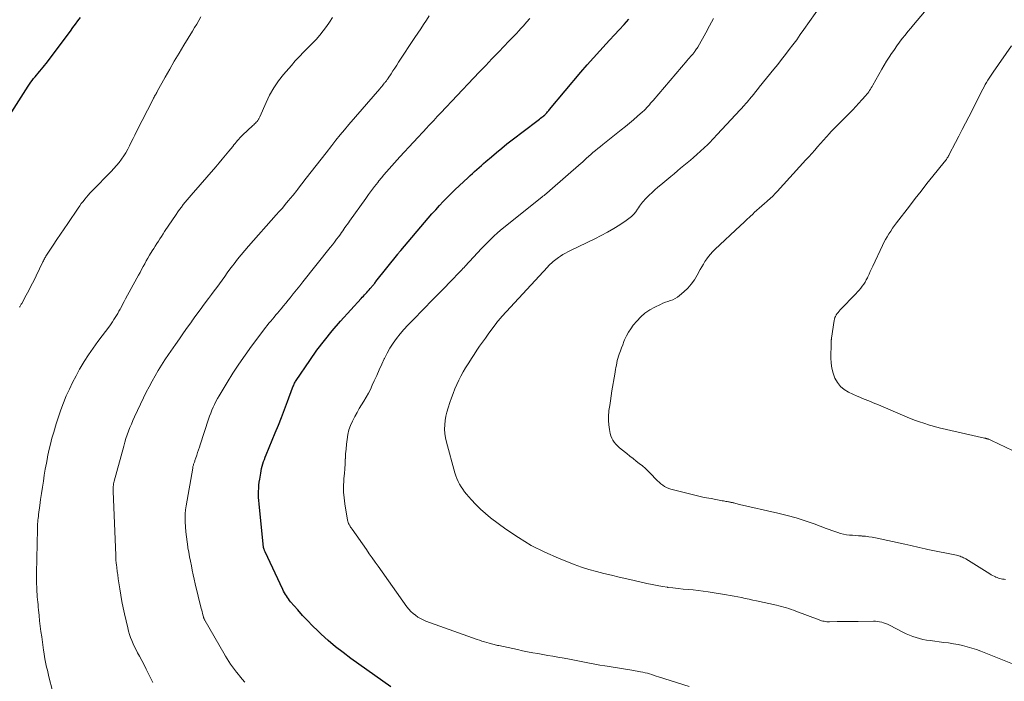
# Model space of a CAD drawing. Units: feet. Extents: x 1995000 to 2000037, y 515000 to 520000.
# Drawn here: x 1996470 to 1996686, y 519280 to 519426 of the extents above; entities that cross this region are included whole.
import ezdxf

# ---------------------------------------------------------------- set-up
doc = ezdxf.new("R2010")
doc.units = ezdxf.units.FT
doc.header["$LTSCALE"] = 100
doc.header["$MEASUREMENT"] = 0
doc.layers.add('CONTOUR INDEX', color=32, linetype='Continuous', lineweight=25)
doc.layers.add('CONTOUR INTERMEDIATE', color=40, linetype='Continuous', lineweight=15)

msp = doc.modelspace()

# ---------------------------------------------------------------- linework, layer by layer
at = {"layer": 'CONTOUR INDEX', "flags": 128}
for points, elevation in [([(1996466.34, 519402.87), (1996471.5, 519410.92), (1996471.78, 519411.34), (1996472.07, 519411.76), (1996472.37, 519412.16), (1996472.68, 519412.56), (1996473, 519412.95), (1996473.33, 519413.34), (1996473.66, 519413.72), (1996473.98, 519414.1), (1996474.05, 519414.18), (1996474.41, 519414.61), (1996474.77, 519415.04), (1996475.11, 519415.47), (1996475.45, 519415.91), (1996480.76, 519423.02), (1996481.31, 519423.76), (1996481.87, 519424.5), (1996482.43, 519425.23), (1996483, 519425.96)], 940), ([(1996551.2, 519278.87), (1996542.39, 519285.14), (1996540.7, 519286.4), (1996539.05, 519287.7), (1996537.45, 519289.07), (1996535.88, 519290.48), (1996535.13, 519291.19), (1996533.99, 519292.3), (1996532.87, 519293.43), (1996531.79, 519294.59), (1996530.74, 519295.78), (1996529.18, 519297.59), (1996528.93, 519297.89), (1996528.69, 519298.2), (1996528.46, 519298.53), (1996528.24, 519298.86), (1996528.04, 519299.2), (1996527.84, 519299.54), (1996527.65, 519299.89), (1996527.48, 519300.25), (1996523.56, 519308.57), (1996523.51, 519308.69), (1996523.46, 519308.81), (1996523.41, 519308.93), (1996523.37, 519309.05), (1996523.3, 519309.25), (1996523.29, 519309.27), (1996523.29, 519309.3), (1996523.28, 519309.32), (1996523.28, 519309.34), (1996523.26, 519309.43), (1996523.25, 519309.46), (1996523.25, 519309.48), (1996523.25, 519309.5), (1996523.25, 519309.52), (1996522.23, 519319.13), (1996522.17, 519319.8), (1996522.13, 519320.48), (1996522.12, 519321.16), (1996522.13, 519321.84), (1996522.17, 519322.52), (1996522.22, 519323.19), (1996522.3, 519323.87), (1996522.4, 519324.54), (1996522.61, 519325.85), (1996522.7, 519326.36), (1996522.81, 519326.87), (1996522.94, 519327.38), (1996523.09, 519327.88), (1996523.25, 519328.38), (1996523.42, 519328.87), (1996523.61, 519329.36), (1996523.81, 519329.85), (1996525.82, 519334.68), (1996526.52, 519336.39), (1996527.21, 519338.1), (1996527.87, 519339.83), (1996528.51, 519341.56), (1996529.62, 519344.61), (1996529.7, 519344.82), (1996529.78, 519345.03), (1996529.87, 519345.23), (1996529.96, 519345.43), (1996530.05, 519345.63), (1996530.16, 519345.82), (1996530.27, 519346.01), (1996530.39, 519346.2), (1996533.38, 519350.6), (1996534.97, 519352.84), (1996536.61, 519355.03), (1996538.35, 519357.15), (1996540.15, 519359.22), (1996544.67, 519364.22), (1996544.92, 519364.49), (1996545.17, 519364.76), (1996545.42, 519365.03), (1996545.68, 519365.3), (1996545.93, 519365.57), (1996546.18, 519365.84), (1996546.43, 519366.12), (1996546.67, 519366.4), (1996546.93, 519366.7), (1996547.06, 519366.86), (1996547.19, 519367.01), (1996547.31, 519367.16), (1996547.44, 519367.32), (1996547.56, 519367.48), (1996547.68, 519367.63), (1996547.81, 519367.79), (1996547.93, 519367.94), (1996552.73, 519374), (1996552.81, 519374.1), (1996552.89, 519374.2), (1996552.97, 519374.3), (1996553.05, 519374.4), (1996553.13, 519374.5), (1996553.22, 519374.59), (1996553.3, 519374.69), (1996553.38, 519374.79), (1996559.44, 519381.87), (1996560.25, 519382.81), (1996561.07, 519383.73), (1996561.9, 519384.64), (1996562.74, 519385.55), (1996563.6, 519386.44), (1996564.47, 519387.31), (1996565.35, 519388.17), (1996566.25, 519389.02), (1996568.18, 519390.81), (1996568.66, 519391.25), (1996569.15, 519391.7), (1996569.64, 519392.15), (1996570.12, 519392.59), (1996570.61, 519393.04), (1996571.11, 519393.48), (1996571.6, 519393.91), (1996572.1, 519394.34), (1996573.33, 519395.4), (1996574.46, 519396.35), (1996575.59, 519397.29), (1996576.74, 519398.2), (1996577.91, 519399.1), (1996583.33, 519403.22), (1996583.6, 519403.43), (1996583.87, 519403.63), (1996584.13, 519403.84), (1996584.4, 519404.05), (1996584.82, 519404.38), (1996584.88, 519404.42), (1996584.93, 519404.47), (1996584.98, 519404.51), (1996585.03, 519404.56), (1996585.12, 519404.64), (1996585.19, 519404.71), (1996585.49, 519405.07), (1996585.63, 519405.24), (1996585.78, 519405.41), (1996585.92, 519405.58), (1996586.06, 519405.75), (1996593.01, 519413.96), (1996594.37, 519415.55), (1996595.75, 519417.13), (1996597.15, 519418.68), (1996598.56, 519420.23), (1996599.28, 519421), (1996600.35, 519422.15), (1996601.41, 519423.3), (1996602.49, 519424.45), (1996603.56, 519425.6)], 960)]:
    msp.add_lwpolyline(points, dxfattribs=dict(at, elevation=elevation))
at = {"layer": 'CONTOUR INTERMEDIATE', "flags": 128}
for points, elevation in [([(1996691.51, 519282.5), (1996680.92, 519286.7), (1996679.94, 519287.06), (1996678.95, 519287.4), (1996677.94, 519287.68), (1996676.92, 519287.94), (1996675.9, 519288.15), (1996674.87, 519288.35), (1996673.83, 519288.52), (1996672.8, 519288.66), (1996669.74, 519289.05), (1996668.97, 519289.17), (1996668.2, 519289.32), (1996667.44, 519289.5), (1996666.69, 519289.71), (1996665.94, 519289.97), (1996665.21, 519290.24), (1996664.5, 519290.56), (1996663.79, 519290.9), (1996660.8, 519292.44), (1996660.39, 519292.63), (1996659.98, 519292.81), (1996659.55, 519292.95), (1996659.12, 519293.08), (1996658.67, 519293.17), (1996658.23, 519293.24), (1996657.78, 519293.28), (1996657.33, 519293.29), (1996653.96, 519293.27), (1996652.8, 519293.26), (1996651.65, 519293.25), (1996650.49, 519293.23), (1996649.34, 519293.22), (1996647.61, 519293.19), (1996647.32, 519293.19), (1996647.04, 519293.2), (1996646.75, 519293.24), (1996646.47, 519293.28), (1996646.19, 519293.34), (1996645.91, 519293.41), (1996645.64, 519293.49), (1996645.37, 519293.58), (1996640.28, 519295.53), (1996639.75, 519295.72), (1996639.23, 519295.91), (1996638.69, 519296.09), (1996638.16, 519296.26), (1996637.62, 519296.41), (1996637.08, 519296.56), (1996636.54, 519296.7), (1996635.99, 519296.82), (1996631.6, 519297.78), (1996630.78, 519297.95), (1996629.96, 519298.13), (1996629.14, 519298.3), (1996628.32, 519298.48), (1996627.49, 519298.64), (1996626.67, 519298.8), (1996625.84, 519298.95), (1996625.01, 519299.1), (1996620.96, 519299.77), (1996619.87, 519299.93), (1996618.77, 519300.08), (1996617.66, 519300.2), (1996616.56, 519300.29), (1996615.45, 519300.38), (1996614.35, 519300.49), (1996613.24, 519300.61), (1996612.14, 519300.75), (1996612.05, 519300.76), (1996610.9, 519300.93), (1996609.76, 519301.12), (1996608.63, 519301.35), (1996607.5, 519301.59), (1996604.72, 519302.23), (1996603.06, 519302.62), (1996601.39, 519303), (1996599.73, 519303.39), (1996598.06, 519303.78), (1996596.41, 519304.2), (1996594.77, 519304.67), (1996593.15, 519305.21), (1996591.55, 519305.8), (1996588.09, 519307.15), (1996585.05, 519308.49), (1996582.08, 519309.98), (1996579.25, 519311.69), (1996576.5, 519313.56), (1996573.15, 519316.04), (1996572, 519316.95), (1996570.9, 519317.91), (1996569.87, 519318.94), (1996568.88, 519320.02), (1996567.86, 519321.23), (1996567.44, 519321.76), (1996567.04, 519322.3), (1996566.67, 519322.86), (1996566.33, 519323.44), (1996566.02, 519324.04), (1996565.75, 519324.65), (1996565.51, 519325.28), (1996565.31, 519325.92), (1996563.43, 519332.68), (1996563.22, 519333.61), (1996563.08, 519334.54), (1996563.04, 519335.49), (1996563.07, 519336.44), (1996563.17, 519337.39), (1996563.32, 519338.34), (1996563.54, 519339.27), (1996563.8, 519340.19), (1996564.18, 519341.4), (1996564.52, 519342.39), (1996564.88, 519343.38), (1996565.27, 519344.35), (1996565.69, 519345.31), (1996566.14, 519346.26), (1996566.62, 519347.19), (1996567.12, 519348.11), (1996567.65, 519349.02), (1996567.76, 519349.2), (1996568.33, 519350.12), (1996568.91, 519351.04), (1996569.5, 519351.94), (1996570.11, 519352.84), (1996570.73, 519353.73), (1996571.35, 519354.62), (1996571.99, 519355.5), (1996572.62, 519356.38), (1996574.52, 519358.96), (1996574.65, 519359.14), (1996574.79, 519359.31), (1996574.93, 519359.49), (1996575.07, 519359.66), (1996575.21, 519359.83), (1996575.36, 519360), (1996575.51, 519360.17), (1996575.66, 519360.33), (1996585.66, 519371.15), (1996585.95, 519371.45), (1996586.24, 519371.75), (1996586.54, 519372.03), (1996586.85, 519372.31), (1996586.92, 519372.37), (1996587.2, 519372.61), (1996587.49, 519372.83), (1996587.79, 519373.05), (1996588.09, 519373.26), (1996588.52, 519373.54), (1996589.05, 519373.88), (1996589.59, 519374.2), (1996590.14, 519374.49), (1996590.7, 519374.78), (1996596.06, 519377.37), (1996597.47, 519378.08), (1996598.85, 519378.82), (1996600.21, 519379.61), (1996601.55, 519380.44), (1996602.98, 519381.35), (1996603.56, 519381.78), (1996604.11, 519382.24), (1996604.6, 519382.75), (1996605.06, 519383.31), (1996605.47, 519383.88), (1996605.69, 519384.18), (1996605.91, 519384.49), (1996606.13, 519384.79), (1996606.34, 519385.1), (1996606.56, 519385.4), (1996606.8, 519385.69), (1996607.04, 519385.97), (1996607.3, 519386.24), (1996608.01, 519386.93), (1996608.63, 519387.52), (1996609.27, 519388.11), (1996609.91, 519388.68), (1996610.57, 519389.24), (1996612.76, 519391.07), (1996613.48, 519391.66), (1996614.2, 519392.26), (1996614.92, 519392.85), (1996615.64, 519393.44), (1996616.36, 519394.03), (1996617.07, 519394.63), (1996617.77, 519395.25), (1996618.47, 519395.87), (1996620.9, 519398.06), (1996620.97, 519398.13), (1996621.05, 519398.2), (1996621.12, 519398.28), (1996621.19, 519398.35), (1996621.26, 519398.42), (1996621.33, 519398.5), (1996621.4, 519398.57), (1996621.47, 519398.65), (1996621.87, 519399.1), (1996622.14, 519399.4), (1996622.41, 519399.7), (1996622.68, 519400), (1996622.96, 519400.3), (1996629.01, 519406.78), (1996629.13, 519406.92), (1996629.26, 519407.06), (1996629.39, 519407.2), (1996629.52, 519407.35), (1996629.64, 519407.49), (1996629.76, 519407.64), (1996629.88, 519407.79), (1996630, 519407.94), (1996630.58, 519408.66), (1996630.99, 519409.17), (1996631.39, 519409.67), (1996631.8, 519410.18), (1996632.21, 519410.69), (1996635.4, 519414.61), (1996636.26, 519415.68), (1996637.11, 519416.75), (1996637.95, 519417.83), (1996638.79, 519418.92), (1996639.61, 519420.01), (1996640.43, 519421.11), (1996641.23, 519422.22), (1996642.02, 519423.34), (1996646.97, 519430.44)], 968), ([(1996469.6, 519362.36), (1996469.64, 519362.43), (1996469.73, 519362.58), (1996469.82, 519362.72), (1996469.9, 519362.86), (1996469.98, 519363), (1996470.06, 519363.14), (1996471.05, 519364.95), (1996471.62, 519366), (1996472.17, 519367.06), (1996472.71, 519368.13), (1996473.23, 519369.2), (1996474.73, 519372.31), (1996474.83, 519372.52), (1996474.94, 519372.73), (1996475.05, 519372.94), (1996475.16, 519373.15), (1996475.27, 519373.35), (1996475.39, 519373.56), (1996475.51, 519373.76), (1996475.64, 519373.96), (1996476.97, 519375.97), (1996477.76, 519377.17), (1996478.56, 519378.36), (1996479.37, 519379.56), (1996480.18, 519380.75), (1996482.47, 519384.09), (1996482.82, 519384.59), (1996483.17, 519385.08), (1996483.54, 519385.56), (1996483.91, 519386.04), (1996484.29, 519386.51), (1996484.69, 519386.97), (1996485.1, 519387.42), (1996485.52, 519387.86), (1996489.72, 519392.14), (1996490.32, 519392.78), (1996490.91, 519393.44), (1996491.46, 519394.12), (1996492, 519394.82), (1996492.02, 519394.84), (1996492.51, 519395.55), (1996492.98, 519396.28), (1996493.4, 519397.03), (1996493.79, 519397.81), (1996494.16, 519398.59), (1996494.54, 519399.37), (1996494.93, 519400.15), (1996495.32, 519400.93), (1996498.95, 519408.03), (1996499.06, 519408.25), (1996499.18, 519408.46), (1996499.29, 519408.68), (1996499.41, 519408.89), (1996499.52, 519409.1), (1996499.64, 519409.32), (1996499.75, 519409.53), (1996499.87, 519409.74), (1996501.6, 519412.88), (1996502.6, 519414.66), (1996503.61, 519416.42), (1996504.65, 519418.17), (1996505.7, 519419.91), (1996507.6, 519422.99), (1996508.08, 519423.77), (1996508.54, 519424.55), (1996508.99, 519425.34), (1996509.44, 519426.13)], 944), ([(1996476.81, 519278.01), (1996476.05, 519281.06), (1996475.88, 519281.78), (1996475.71, 519282.51), (1996475.55, 519283.24), (1996475.39, 519283.97), (1996475.25, 519284.7), (1996475.11, 519285.44), (1996474.99, 519286.17), (1996474.88, 519286.91), (1996474.46, 519289.88), (1996474.3, 519291.05), (1996474.15, 519292.23), (1996474.01, 519293.41), (1996473.88, 519294.59), (1996473.76, 519295.82), (1996473.7, 519296.39), (1996473.65, 519296.95), (1996473.59, 519297.52), (1996473.54, 519298.08), (1996473.49, 519298.65), (1996473.45, 519299.22), (1996473.41, 519299.78), (1996473.38, 519300.35), (1996473.37, 519300.77), (1996473.34, 519301.55), (1996473.33, 519302.33), (1996473.32, 519303.11), (1996473.33, 519303.88), (1996473.51, 519313.5), (1996473.52, 519313.91), (1996473.54, 519314.32), (1996473.56, 519314.72), (1996473.59, 519315.13), (1996473.63, 519315.54), (1996473.67, 519315.95), (1996473.72, 519316.35), (1996473.77, 519316.76), (1996474.05, 519318.75), (1996474.23, 519320.08), (1996474.42, 519321.4), (1996474.62, 519322.73), (1996474.82, 519324.05), (1996475.03, 519325.37), (1996475.25, 519326.69), (1996475.48, 519328.01), (1996475.73, 519329.32), (1996475.75, 519329.45), (1996476.04, 519330.82), (1996476.36, 519332.18), (1996476.72, 519333.54), (1996477.1, 519334.88), (1996477.64, 519336.67), (1996478.14, 519338.23), (1996478.67, 519339.77), (1996479.25, 519341.3), (1996479.87, 519342.82), (1996480.55, 519344.31), (1996481.25, 519345.79), (1996482.01, 519347.24), (1996482.8, 519348.67), (1996482.92, 519348.89), (1996483.82, 519350.4), (1996484.76, 519351.88), (1996485.76, 519353.33), (1996486.79, 519354.76), (1996489.42, 519358.25), (1996489.74, 519358.69), (1996490.05, 519359.13), (1996490.35, 519359.58), (1996490.64, 519360.03), (1996490.92, 519360.49), (1996491.19, 519360.95), (1996491.45, 519361.43), (1996491.7, 519361.9), (1996491.76, 519362.01), (1996492.04, 519362.54), (1996492.31, 519363.07), (1996492.6, 519363.6), (1996492.88, 519364.13), (1996495.39, 519368.71), (1996495.73, 519369.34), (1996496.07, 519369.97), (1996496.41, 519370.6), (1996496.75, 519371.24), (1996497.1, 519371.87), (1996497.45, 519372.5), (1996497.81, 519373.12), (1996498.18, 519373.73), (1996498.76, 519374.69), (1996499.09, 519375.23), (1996499.42, 519375.76), (1996499.76, 519376.3), (1996500.1, 519376.83), (1996500.44, 519377.36), (1996500.78, 519377.89), (1996501.13, 519378.42), (1996501.48, 519378.94), (1996504, 519382.69), (1996504.38, 519383.25), (1996504.77, 519383.8), (1996505.18, 519384.34), (1996505.59, 519384.87), (1996506.01, 519385.4), (1996506.44, 519385.92), (1996506.87, 519386.44), (1996507.31, 519386.95), (1996512.71, 519393.18), (1996513.44, 519394.02), (1996514.16, 519394.87), (1996514.87, 519395.72), (1996515.57, 519396.58), (1996516.46, 519397.67), (1996516.72, 519397.99), (1996516.98, 519398.3), (1996517.24, 519398.62), (1996517.5, 519398.93), (1996517.77, 519399.24), (1996518.05, 519399.54), (1996518.33, 519399.83), (1996518.62, 519400.12), (1996520.87, 519402.25), (1996521.06, 519402.43), (1996521.25, 519402.61), (1996521.44, 519402.79), (1996521.63, 519402.98), (1996521.79, 519403.14), (1996521.89, 519403.25), (1996521.98, 519403.36), (1996522.07, 519403.49), (1996522.15, 519403.62), (1996522.22, 519403.75), (1996522.29, 519403.88), (1996522.36, 519404.02), (1996522.42, 519404.16), (1996523.77, 519407.28), (1996524.57, 519408.94), (1996525.47, 519410.53), (1996526.52, 519412.04), (1996527.65, 519413.49), (1996529.34, 519415.44), (1996530.21, 519416.43), (1996531.11, 519417.41), (1996532.02, 519418.36), (1996532.95, 519419.29), (1996533.12, 519419.46), (1996533.96, 519420.32), (1996534.78, 519421.19), (1996535.57, 519422.1), (1996536.33, 519423.03), (1996537.06, 519423.99), (1996537.76, 519424.97), (1996538.42, 519425.97)], 948), ([(1996498.92, 519279.8), (1996498.77, 519280.1), (1996498.62, 519280.4), (1996497.95, 519281.76), (1996497.46, 519282.73), (1996496.96, 519283.71), (1996496.46, 519284.67), (1996495.94, 519285.64), (1996495.53, 519286.38), (1996495.19, 519287.03), (1996494.86, 519287.69), (1996494.55, 519288.36), (1996494.26, 519289.03), (1996494, 519289.72), (1996493.76, 519290.41), (1996493.55, 519291.12), (1996493.36, 519291.83), (1996492.64, 519294.89), (1996492.34, 519296.27), (1996492.06, 519297.65), (1996491.82, 519299.04), (1996491.61, 519300.44), (1996491.3, 519302.6), (1996491.26, 519302.92), (1996491.21, 519303.24), (1996491.17, 519303.56), (1996491.12, 519303.88), (1996491.08, 519304.2), (1996491.03, 519304.52), (1996490.99, 519304.84), (1996490.95, 519305.16), (1996490.9, 519305.62), (1996490.84, 519306.17), (1996490.79, 519306.72), (1996490.75, 519307.27), (1996490.72, 519307.83), (1996490.16, 519321.81), (1996490.15, 519322.1), (1996490.15, 519322.38), (1996490.17, 519322.66), (1996490.19, 519322.94), (1996490.23, 519323.22), (1996490.28, 519323.5), (1996490.34, 519323.77), (1996490.4, 519324.05), (1996492.5, 519331.81), (1996492.74, 519332.63), (1996492.99, 519333.45), (1996493.26, 519334.25), (1996493.55, 519335.06), (1996493.86, 519335.85), (1996494.18, 519336.64), (1996494.52, 519337.43), (1996494.88, 519338.2), (1996496.86, 519342.4), (1996497.46, 519343.63), (1996498.08, 519344.85), (1996498.73, 519346.06), (1996499.39, 519347.26), (1996500.09, 519348.44), (1996500.81, 519349.61), (1996501.55, 519350.76), (1996502.31, 519351.9), (1996503.84, 519354.12), (1996504.72, 519355.4), (1996505.62, 519356.68), (1996506.52, 519357.95), (1996507.43, 519359.21), (1996507.45, 519359.23), (1996508.36, 519360.48), (1996509.27, 519361.73), (1996510.19, 519362.97), (1996511.12, 519364.2), (1996511.8, 519365.1), (1996512.39, 519365.89), (1996512.97, 519366.68), (1996513.55, 519367.47), (1996514.12, 519368.27), (1996514.69, 519369.07), (1996515.26, 519369.86), (1996515.84, 519370.65), (1996516.42, 519371.44), (1996516.75, 519371.87), (1996517.51, 519372.87), (1996518.29, 519373.84), (1996519.1, 519374.8), (1996519.92, 519375.75), (1996526.03, 519382.6), (1996526.69, 519383.36), (1996527.36, 519384.12), (1996528.01, 519384.89), (1996528.66, 519385.66), (1996529.69, 519386.89), (1996529.83, 519387.05), (1996529.96, 519387.21), (1996530.09, 519387.37), (1996530.21, 519387.54), (1996530.34, 519387.7), (1996530.47, 519387.87), (1996530.6, 519388.03), (1996530.72, 519388.2), (1996532.62, 519390.68), (1996533.7, 519392.08), (1996534.78, 519393.48), (1996535.87, 519394.88), (1996536.97, 519396.27), (1996538.22, 519397.86), (1996539.15, 519399.02), (1996540.09, 519400.17), (1996541.05, 519401.32), (1996542.01, 519402.45), (1996548.78, 519410.34), (1996548.99, 519410.59), (1996549.21, 519410.84), (1996549.42, 519411.09), (1996549.63, 519411.34), (1996549.85, 519411.6), (1996549.96, 519411.72), (1996550.06, 519411.84), (1996550.15, 519411.97), (1996550.25, 519412.1), (1996550.34, 519412.23), (1996550.43, 519412.36), (1996550.52, 519412.49), (1996550.61, 519412.62), (1996551.27, 519413.62), (1996551.68, 519414.26), (1996552.1, 519414.89), (1996552.51, 519415.52), (1996552.93, 519416.15), (1996556.51, 519421.59), (1996557.14, 519422.55), (1996557.77, 519423.5), (1996558.4, 519424.46), (1996559.04, 519425.42), (1996559.67, 519426.37)], 952), ([(1996519.13, 519279.89), (1996518.55, 519280.58), (1996517.97, 519281.28), (1996517.72, 519281.57), (1996517.28, 519282.13), (1996516.84, 519282.7), (1996516.41, 519283.27), (1996516, 519283.85), (1996515.6, 519284.44), (1996515.2, 519285.04), (1996514.83, 519285.65), (1996514.47, 519286.26), (1996510.38, 519293.39), (1996510.32, 519293.5), (1996510.27, 519293.6), (1996510.22, 519293.71), (1996510.17, 519293.82), (1996510.13, 519293.92), (1996510.09, 519294.03), (1996510.05, 519294.15), (1996510.02, 519294.26), (1996509.89, 519294.71), (1996509.8, 519295.06), (1996509.71, 519295.4), (1996509.63, 519295.74), (1996509.54, 519296.08), (1996508.22, 519301.55), (1996507.99, 519302.53), (1996507.77, 519303.51), (1996507.56, 519304.5), (1996507.36, 519305.49), (1996507.17, 519306.48), (1996506.98, 519307.47), (1996506.8, 519308.47), (1996506.62, 519309.46), (1996506.59, 519309.66), (1996506.41, 519310.76), (1996506.26, 519311.86), (1996506.15, 519312.96), (1996506.07, 519314.07), (1996506.02, 519315.11), (1996506, 519316), (1996506.02, 519316.89), (1996506.1, 519317.78), (1996506.22, 519318.66), (1996507.65, 519326.95), (1996507.68, 519327.12), (1996507.72, 519327.29), (1996507.76, 519327.46), (1996507.81, 519327.63), (1996507.86, 519327.8), (1996507.92, 519327.96), (1996507.97, 519328.13), (1996508.03, 519328.29), (1996508.1, 519328.47), (1996508.16, 519328.64), (1996508.22, 519328.81), (1996508.28, 519328.98), (1996508.54, 519329.79), (1996508.74, 519330.37), (1996508.93, 519330.95), (1996509.12, 519331.52), (1996509.31, 519332.1), (1996511.13, 519337.68), (1996511.36, 519338.35), (1996511.61, 519339.01), (1996511.87, 519339.67), (1996512.14, 519340.32), (1996512.44, 519340.96), (1996512.75, 519341.6), (1996513.08, 519342.22), (1996513.44, 519342.83), (1996515.2, 519345.74), (1996516.47, 519347.79), (1996517.79, 519349.8), (1996519.16, 519351.78), (1996520.58, 519353.72), (1996523.31, 519357.37), (1996523.67, 519357.84), (1996524.04, 519358.31), (1996524.42, 519358.78), (1996524.8, 519359.24), (1996525.18, 519359.7), (1996525.57, 519360.16), (1996525.96, 519360.62), (1996526.34, 519361.07), (1996526.6, 519361.37), (1996527.11, 519361.99), (1996527.62, 519362.6), (1996528.12, 519363.21), (1996528.63, 519363.83), (1996529.05, 519364.35), (1996529.76, 519365.22), (1996530.47, 519366.1), (1996531.18, 519366.98), (1996531.88, 519367.87), (1996537.91, 519375.44), (1996538.38, 519376.04), (1996538.84, 519376.64), (1996539.3, 519377.24), (1996539.75, 519377.85), (1996540.12, 519378.36), (1996540.38, 519378.71), (1996540.63, 519379.07), (1996540.89, 519379.44), (1996541.13, 519379.8), (1996541.38, 519380.17), (1996541.63, 519380.53), (1996541.89, 519380.89), (1996542.14, 519381.26), (1996545.69, 519386.23), (1996546.33, 519387.11), (1996546.98, 519387.99), (1996547.65, 519388.86), (1996548.32, 519389.72), (1996548.59, 519390.06), (1996549.14, 519390.74), (1996549.7, 519391.42), (1996550.27, 519392.09), (1996550.84, 519392.75), (1996551.43, 519393.41), (1996552.01, 519394.07), (1996552.6, 519394.72), (1996553.2, 519395.36), (1996559.21, 519401.84), (1996559.43, 519402.07), (1996559.65, 519402.3), (1996559.86, 519402.53), (1996560.08, 519402.77), (1996560.3, 519403), (1996560.52, 519403.23), (1996560.74, 519403.46), (1996560.95, 519403.69), (1996561.08, 519403.83), (1996561.36, 519404.13), (1996561.64, 519404.42), (1996561.92, 519404.72), (1996562.2, 519405.02), (1996569.38, 519412.63), (1996570.72, 519414.05), (1996572.07, 519415.47), (1996573.43, 519416.88), (1996574.79, 519418.29), (1996576.23, 519419.79), (1996577.04, 519420.64), (1996577.86, 519421.49), (1996578.67, 519422.35), (1996579.48, 519423.21), (1996579.65, 519423.4), (1996580.36, 519424.18), (1996581.06, 519424.96), (1996581.75, 519425.77)], 956), ([(1996616.83, 519278.95), (1996610.06, 519281.09), (1996609.57, 519281.25), (1996609.08, 519281.4), (1996608.59, 519281.56), (1996608.09, 519281.71), (1996607.6, 519281.85), (1996607.1, 519281.99), (1996606.6, 519282.1), (1996606.09, 519282.19), (1996604.19, 519282.53), (1996602.83, 519282.76), (1996601.47, 519282.99), (1996600.12, 519283.21), (1996598.76, 519283.42), (1996598.29, 519283.5), (1996597.16, 519283.68), (1996596.04, 519283.87), (1996594.92, 519284.08), (1996593.81, 519284.3), (1996592.69, 519284.53), (1996591.58, 519284.74), (1996590.46, 519284.95), (1996589.34, 519285.15), (1996587.96, 519285.39), (1996586.85, 519285.59), (1996585.74, 519285.79), (1996584.62, 519285.98), (1996583.51, 519286.19), (1996582.4, 519286.39), (1996581.29, 519286.6), (1996580.18, 519286.83), (1996579.07, 519287.06), (1996574.95, 519287.94), (1996574.69, 519288), (1996574.43, 519288.05), (1996574.16, 519288.12), (1996573.9, 519288.18), (1996573.64, 519288.24), (1996573.37, 519288.31), (1996573.11, 519288.38), (1996572.85, 519288.46), (1996572.31, 519288.62), (1996571.78, 519288.78), (1996571.25, 519288.94), (1996570.72, 519289.12), (1996570.2, 519289.3), (1996558.91, 519293.35), (1996558.3, 519293.6), (1996557.71, 519293.88), (1996557.14, 519294.22), (1996556.6, 519294.6), (1996556.09, 519295.02), (1996555.61, 519295.47), (1996555.17, 519295.96), (1996554.76, 519296.48), (1996548.41, 519305.41), (1996547.76, 519306.31), (1996547.12, 519307.22), (1996546.48, 519308.13), (1996545.84, 519309.04), (1996542.68, 519313.55), (1996542.62, 519313.64), (1996542.56, 519313.73), (1996542.49, 519313.83), (1996542.42, 519313.92), (1996542.36, 519314.01), (1996542.3, 519314.1), (1996542.24, 519314.19), (1996542.18, 519314.29), (1996542.03, 519314.55), (1996541.91, 519314.78), (1996541.81, 519315.02), (1996541.73, 519315.27), (1996541.68, 519315.52), (1996541.08, 519319.11), (1996540.92, 519320.39), (1996540.82, 519321.68), (1996540.82, 519322.96), (1996540.87, 519324.25), (1996540.91, 519324.68), (1996540.99, 519325.76), (1996541.07, 519326.83), (1996541.14, 519327.91), (1996541.2, 519328.99), (1996541.21, 519329.01), (1996541.27, 519330.07), (1996541.36, 519331.14), (1996541.46, 519332.2), (1996541.58, 519333.26), (1996541.76, 519334.31), (1996542.01, 519335.33), (1996542.37, 519336.32), (1996542.8, 519337.29), (1996543.32, 519338.29), (1996543.78, 519339.16), (1996544.25, 519340.02), (1996544.76, 519340.87), (1996545.28, 519341.7), (1996545.79, 519342.54), (1996546.28, 519343.39), (1996546.72, 519344.26), (1996547.14, 519345.15), (1996547.57, 519346.12), (1996548.11, 519347.34), (1996548.66, 519348.56), (1996549.2, 519349.77), (1996549.75, 519350.98), (1996549.8, 519351.08), (1996550.37, 519352.22), (1996550.99, 519353.33), (1996551.69, 519354.4), (1996552.44, 519355.43), (1996553.24, 519356.43), (1996554.07, 519357.4), (1996554.93, 519358.35), (1996555.82, 519359.28), (1996558.7, 519362.18), (1996560.1, 519363.61), (1996561.5, 519365.04), (1996562.9, 519366.47), (1996564.29, 519367.91), (1996566.55, 519370.24), (1996566.81, 519370.52), (1996567.07, 519370.79), (1996567.32, 519371.07), (1996567.58, 519371.35), (1996569.39, 519373.35), (1996570.24, 519374.28), (1996571.11, 519375.2), (1996571.99, 519376.1), (1996572.89, 519376.99), (1996573.81, 519377.86), (1996574.74, 519378.71), (1996575.7, 519379.53), (1996576.68, 519380.33), (1996584.14, 519386.28), (1996584.4, 519386.49), (1996584.66, 519386.69), (1996584.91, 519386.9), (1996585.17, 519387.11), (1996585.42, 519387.32), (1996585.67, 519387.53), (1996585.92, 519387.74), (1996586.17, 519387.96), (1996593.06, 519393.99), (1996593.31, 519394.22), (1996593.56, 519394.44), (1996593.81, 519394.67), (1996594.06, 519394.9), (1996594.31, 519395.12), (1996594.56, 519395.35), (1996594.82, 519395.57), (1996595.07, 519395.8), (1996595.64, 519396.29), (1996596.19, 519396.75), (1996596.73, 519397.21), (1996597.29, 519397.66), (1996597.85, 519398.11), (1996601.87, 519401.29), (1996602.78, 519402.02), (1996603.69, 519402.77), (1996604.58, 519403.53), (1996605.45, 519404.3), (1996606.56, 519405.29), (1996606.88, 519405.58), (1996607.18, 519405.87), (1996607.48, 519406.18), (1996607.77, 519406.49), (1996608.05, 519406.81), (1996608.33, 519407.13), (1996608.61, 519407.45), (1996608.89, 519407.77), (1996616.34, 519416.51), (1996616.59, 519416.8), (1996616.85, 519417.1), (1996617.1, 519417.39), (1996617.36, 519417.69), (1996617.65, 519418.03), (1996617.76, 519418.15), (1996617.86, 519418.28), (1996617.96, 519418.41), (1996618.06, 519418.54), (1996618.15, 519418.67), (1996618.29, 519418.87), (1996618.42, 519419.07), (1996618.55, 519419.27), (1996618.67, 519419.48), (1996620.43, 519422.64), (1996621.3, 519424.19), (1996622.17, 519425.74)], 964), ([(1996686.33, 519302.49), (1996686.02, 519302.53), (1996685.71, 519302.57), (1996685.4, 519302.62), (1996685.1, 519302.69), (1996684.8, 519302.77), (1996684.51, 519302.88), (1996684.22, 519303), (1996684.14, 519303.03), (1996683.82, 519303.19), (1996683.51, 519303.35), (1996683.2, 519303.52), (1996682.9, 519303.7), (1996677.59, 519307), (1996677.35, 519307.13), (1996677.11, 519307.26), (1996676.87, 519307.38), (1996676.62, 519307.49), (1996676.36, 519307.59), (1996676.11, 519307.67), (1996675.84, 519307.75), (1996675.58, 519307.81), (1996669.28, 519309.1), (1996668.65, 519309.23), (1996668.02, 519309.37), (1996667.38, 519309.51), (1996666.75, 519309.65), (1996666.12, 519309.8), (1996665.49, 519309.94), (1996664.86, 519310.08), (1996664.23, 519310.22), (1996657.73, 519311.62), (1996657, 519311.76), (1996656.28, 519311.88), (1996655.55, 519311.96), (1996654.82, 519312.03), (1996654.67, 519312.04), (1996654.01, 519312.08), (1996653.35, 519312.13), (1996652.69, 519312.18), (1996652.04, 519312.23), (1996651.38, 519312.31), (1996650.74, 519312.43), (1996650.1, 519312.59), (1996649.48, 519312.78), (1996649.45, 519312.79), (1996648.82, 519313.02), (1996648.19, 519313.24), (1996647.56, 519313.48), (1996646.92, 519313.71), (1996644.27, 519314.69), (1996642.3, 519315.38), (1996640.32, 519316.01), (1996638.31, 519316.57), (1996636.29, 519317.07), (1996627.87, 519318.98), (1996627.6, 519319.04), (1996627.34, 519319.1), (1996627.08, 519319.17), (1996626.82, 519319.23), (1996626.59, 519319.29), (1996626.44, 519319.33), (1996626.29, 519319.36), (1996626.15, 519319.4), (1996626, 519319.43), (1996625.85, 519319.47), (1996625.71, 519319.5), (1996625.56, 519319.53), (1996625.41, 519319.56), (1996625.16, 519319.6), (1996624.89, 519319.64), (1996624.62, 519319.69), (1996624.35, 519319.74), (1996624.07, 519319.79), (1996621.61, 519320.24), (1996620.12, 519320.53), (1996618.62, 519320.85), (1996617.14, 519321.2), (1996615.66, 519321.57), (1996612.76, 519322.34), (1996612.29, 519322.5), (1996611.83, 519322.69), (1996611.39, 519322.93), (1996610.97, 519323.2), (1996610.57, 519323.52), (1996610.18, 519323.84), (1996609.81, 519324.19), (1996609.46, 519324.55), (1996608.44, 519325.62), (1996607.82, 519326.24), (1996607.18, 519326.84), (1996606.52, 519327.42), (1996605.84, 519327.97), (1996605.14, 519328.51), (1996604.45, 519329.06), (1996603.76, 519329.6), (1996603.07, 519330.15), (1996601.84, 519331.12), (1996601.42, 519331.47), (1996601.03, 519331.84), (1996600.66, 519332.24), (1996600.32, 519332.66), (1996600.02, 519333.1), (1996599.76, 519333.57), (1996599.57, 519334.07), (1996599.43, 519334.58), (1996599.25, 519335.47), (1996599.11, 519336.45), (1996599.03, 519337.43), (1996599.05, 519338.41), (1996599.14, 519339.4), (1996599.17, 519339.59), (1996599.32, 519340.68), (1996599.49, 519341.76), (1996599.66, 519342.84), (1996599.83, 519343.92), (1996600.45, 519347.61), (1996600.53, 519348.11), (1996600.62, 519348.61), (1996600.7, 519349.1), (1996600.79, 519349.6), (1996600.89, 519350.09), (1996601, 519350.58), (1996601.14, 519351.06), (1996601.28, 519351.54), (1996601.43, 519352), (1996601.67, 519352.7), (1996601.92, 519353.39), (1996602.18, 519354.08), (1996602.46, 519354.77), (1996602.61, 519355.14), (1996603.01, 519355.99), (1996603.45, 519356.81), (1996603.96, 519357.59), (1996604.52, 519358.34), (1996605.28, 519359.27), (1996606.15, 519360.2), (1996607.08, 519361.03), (1996608.12, 519361.74), (1996609.23, 519362.35), (1996610.5, 519362.94), (1996611.04, 519363.17), (1996611.57, 519363.39), (1996612.12, 519363.59), (1996612.67, 519363.76), (1996613.21, 519363.96), (1996613.73, 519364.2), (1996614.21, 519364.51), (1996614.66, 519364.86), (1996615.61, 519365.67), (1996616.47, 519366.5), (1996617.26, 519367.39), (1996617.94, 519368.36), (1996618.57, 519369.38), (1996619.23, 519370.61), (1996619.56, 519371.21), (1996619.91, 519371.8), (1996620.27, 519372.37), (1996620.65, 519372.94), (1996621.05, 519373.48), (1996621.48, 519374.01), (1996621.94, 519374.51), (1996622.42, 519374.99), (1996628.1, 519380.28), (1996628.79, 519380.92), (1996629.47, 519381.57), (1996630.16, 519382.21), (1996630.84, 519382.85), (1996631.12, 519383.12), (1996631.67, 519383.62), (1996632.21, 519384.12), (1996632.77, 519384.62), (1996633.32, 519385.11), (1996633.85, 519385.56), (1996634.15, 519385.82), (1996634.44, 519386.08), (1996634.73, 519386.35), (1996635.03, 519386.61), (1996635.31, 519386.88), (1996635.59, 519387.16), (1996635.87, 519387.44), (1996636.14, 519387.73), (1996642.47, 519394.68), (1996643.11, 519395.4), (1996643.76, 519396.13), (1996644.39, 519396.86), (1996645.02, 519397.59), (1996645.66, 519398.33), (1996646.3, 519399.05), (1996646.95, 519399.76), (1996647.62, 519400.47), (1996647.97, 519400.84), (1996648.82, 519401.72), (1996649.67, 519402.59), (1996650.53, 519403.46), (1996651.4, 519404.32), (1996652.09, 519405.01), (1996652.78, 519405.71), (1996653.46, 519406.42), (1996654.13, 519407.15), (1996654.78, 519407.89), (1996655.63, 519408.86), (1996655.85, 519409.12), (1996656.06, 519409.39), (1996656.26, 519409.67), (1996656.45, 519409.95), (1996656.63, 519410.23), (1996656.82, 519410.52), (1996656.99, 519410.81), (1996657.16, 519411.1), (1996659.15, 519414.6), (1996659.67, 519415.49), (1996660.2, 519416.37), (1996660.75, 519417.24), (1996661.3, 519418.11), (1996661.36, 519418.18), (1996661.91, 519418.99), (1996662.47, 519419.79), (1996663.06, 519420.58), (1996663.65, 519421.36), (1996664.27, 519422.12), (1996664.88, 519422.89), (1996665.51, 519423.64), (1996666.13, 519424.4), (1996668.5, 519427.22)], 972), ([(1996689.4, 519330.1), (1996683.29, 519333.01), (1996683.13, 519333.08), (1996682.98, 519333.15), (1996682.82, 519333.21), (1996682.66, 519333.28), (1996682.52, 519333.33), (1996682.43, 519333.36), (1996682.33, 519333.39), (1996682.24, 519333.42), (1996682.14, 519333.45), (1996682.04, 519333.47), (1996681.95, 519333.5), (1996681.85, 519333.52), (1996681.75, 519333.54), (1996671.79, 519335.81), (1996671.52, 519335.87), (1996671.25, 519335.94), (1996670.98, 519336), (1996670.72, 519336.07), (1996670.45, 519336.14), (1996670.19, 519336.22), (1996669.92, 519336.3), (1996669.66, 519336.38), (1996668.35, 519336.81), (1996667.44, 519337.13), (1996666.53, 519337.45), (1996665.63, 519337.8), (1996664.74, 519338.17), (1996658.41, 519340.84), (1996657.83, 519341.09), (1996657.25, 519341.33), (1996656.66, 519341.56), (1996656.07, 519341.79), (1996655.49, 519342.02), (1996654.9, 519342.26), (1996654.32, 519342.51), (1996653.75, 519342.76), (1996651.84, 519343.63), (1996650.89, 519344.21), (1996650.04, 519344.89), (1996649.37, 519345.75), (1996648.81, 519346.72), (1996648.42, 519347.8), (1996648.13, 519348.89), (1996647.98, 519350.02), (1996647.92, 519351.16), (1996647.98, 519354.42), (1996647.99, 519354.5), (1996647.99, 519354.58), (1996648, 519354.67), (1996648, 519354.75), (1996648.01, 519354.83), (1996648.02, 519354.91), (1996648.03, 519354.99), (1996648.04, 519355.07), (1996648.04, 519355.11), (1996648.06, 519355.21), (1996648.07, 519355.31), (1996648.08, 519355.41), (1996648.1, 519355.51), (1996648.66, 519359.41), (1996648.73, 519359.72), (1996648.82, 519360.02), (1996648.95, 519360.31), (1996649.11, 519360.58), (1996649.14, 519360.63), (1996649.34, 519360.91), (1996649.55, 519361.19), (1996649.77, 519361.46), (1996650.01, 519361.71), (1996653.45, 519365.27), (1996653.82, 519365.67), (1996654.18, 519366.08), (1996654.53, 519366.5), (1996654.86, 519366.93), (1996655.18, 519367.37), (1996655.47, 519367.83), (1996655.73, 519368.31), (1996655.97, 519368.79), (1996656.06, 519368.98), (1996656.33, 519369.58), (1996656.6, 519370.17), (1996656.88, 519370.76), (1996657.15, 519371.35), (1996659.27, 519375.89), (1996659.6, 519376.54), (1996659.94, 519377.19), (1996660.31, 519377.82), (1996660.7, 519378.45), (1996661.11, 519379.05), (1996661.53, 519379.66), (1996661.96, 519380.25), (1996662.4, 519380.84), (1996665.23, 519384.56), (1996666.5, 519386.21), (1996667.77, 519387.85), (1996669.06, 519389.48), (1996670.37, 519391.1), (1996672.86, 519394.17), (1996672.92, 519394.25), (1996672.98, 519394.32), (1996673.04, 519394.4), (1996673.1, 519394.48), (1996673.16, 519394.56), (1996673.22, 519394.64), (1996673.28, 519394.72), (1996673.33, 519394.8), (1996673.54, 519395.12), (1996673.6, 519395.21), (1996673.66, 519395.31), (1996673.71, 519395.4), (1996673.77, 519395.5), (1996673.83, 519395.6), (1996673.88, 519395.69), (1996673.93, 519395.79), (1996673.98, 519395.89), (1996675.36, 519398.52), (1996676.1, 519399.93), (1996676.83, 519401.35), (1996677.56, 519402.77), (1996678.28, 519404.19), (1996681.36, 519410.26), (1996681.62, 519410.75), (1996681.88, 519411.23), (1996682.15, 519411.71), (1996682.43, 519412.18), (1996682.71, 519412.65), (1996683.01, 519413.11), (1996683.31, 519413.56), (1996683.63, 519414.01), (1996687.69, 519419.76)], 976)]:
    msp.add_lwpolyline(points, dxfattribs=dict(at, elevation=elevation))

doc.saveas('drawing.dxf')
